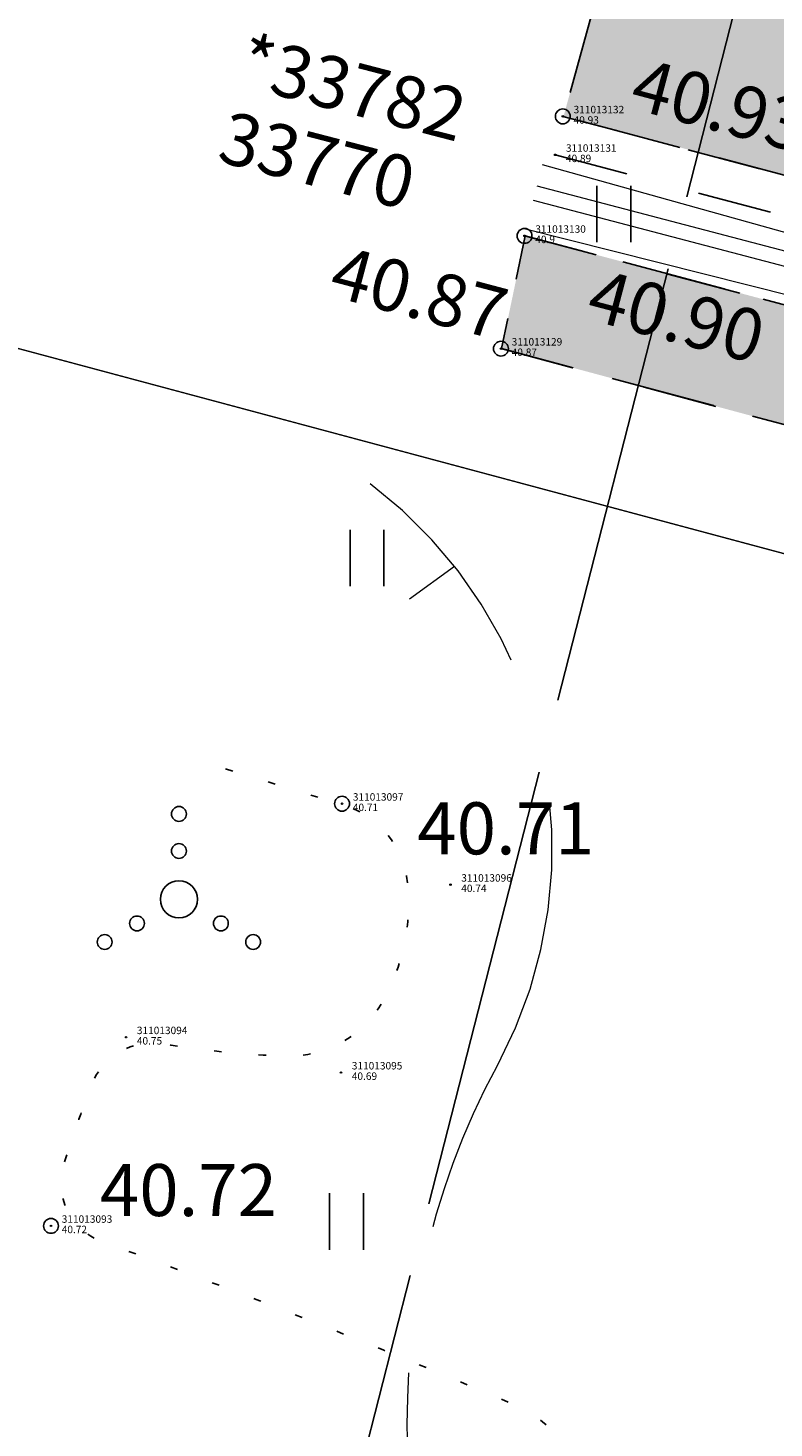
# Model space of a CAD drawing. Units: metres. Extents: x 543448 to 543660, y 6581412 to 6581556.
# Drawn here: x 543481 to 543491, y 6581517 to 6581536 of the extents above; entities that cross this region are included whole.
import ezdxf

# ---------------------------------------------------------------- set-up
doc = ezdxf.new("R2010")
doc.units = ezdxf.units.M
doc.header["$MEASUREMENT"] = 0
for name, pattern in [('asfbet', [2, 1, -1]), ('Hidden Line', [1.956111, 1.411111, -0.545]), ('ISOPOOL', [8, 6, -2]), ('kolvik', [0.6, 0.1, -0.5]), ('KRUUSKILL', [2, 1, -1]), ('TOOPIIR', [7, 6, -1])]:
    doc.linetypes.add(name, pattern=pattern)
for name, color, linetype in [('HALJASTUS', 7, 'Continuous'), ('HORISONTAAL', 7, 'Continuous'), ('korgus', 7, 'Continuous'), ('mootkorg', 7, 'Continuous'), ('mootmpunkt', 7, 'Continuous'), ('mootnr', 7, 'Continuous'), ('MOOTPIIR', 7, 'Continuous'), ('MPKAABEL', 7, 'Continuous'), ('PIIR', 7, 'Continuous'), ('SITRASS', 7, 'Continuous'), ('TEE', 7, 'Continuous')]:
    doc.layers.add(name, color=color, linetype=linetype)
doc.styles.add('GENERATED_STYLE_2', font='romans.shx')
doc.styles.add('GENERATED_STYLE_3', font='italic.shx')
doc.linetypes.add('Madalpinge kaabel', pattern='A,0,[2,Põhijoonis1.Shx,S=0.047619,R=0,X=0,Y=0],-6.625,0', length=6.625)
doc.linetypes.add('Strass', pattern='A,0,[5,Põhijoonis1.Shx,S=0.039683,R=0,X=0,Y=0],-5,0', length=5)

msp = doc.modelspace()

# ---------------------------------------------------------------- hatches: boundary and pattern name
at = {"linetype": 'Continuous', "lineweight": 0}
h = msp.add_hatch(color=251, dxfattribs=at)
h.paths.add_polyline_path([(543489.491, 6581540.307), (543487.995, 6581534.852), (543500.009, 6581531.652), (543510.102, 6581528.976), (543519.601, 6581526.441), (543529.55, 6581523.679), (543533.634, 6581522.459), (543536.91, 6581521.3), (543535.784, 6581519.847), (543533.092, 6581520.83), (543529.013, 6581522.042), (543519.175, 6581524.76), (543509.669, 6581527.267), (543499.709, 6581529.985), (543487.479, 6581533.243), (543487.161, 6581531.724), (543499.318, 6581528.454), (543509.206, 6581525.711), (543518.774, 6581523.23), (543528.575, 6581520.529), (543532.602, 6581519.315), (543535.351, 6581518.34), (543537.419, 6581517.595), (543539.325, 6581516.717), (543541.275, 6581515.582), (543546.561, 6581512.028), (543551.836, 6581519.356), (543549.05, 6581521.167), (543545.924, 6581523.102), (543542.351, 6581525.137), (543538.655, 6581526.788), (543535.204, 6581527.972), (543530.926, 6581529.231), (543521.167, 6581531.875), (543511.487, 6581534.451), (543501.306, 6581537.172)])
h.paths.add_polyline_path([(543546.81, 6581515.946), (543544.2663, 6581517.5708), (543541.632, 6581519.011), (543540.368, 6581517.995), (543542.495, 6581516.667), (543544.701, 6581515.21)], flags=0)

# ---------------------------------------------------------------- linework, layer by layer
at = {"linetype": 'Hidden Line', "flags": 128}
msp.add_lwpolyline([(543489.491, 6581540.307), (543487.995, 6581534.852), (543500.009, 6581531.652), (543510.102, 6581528.976), (543519.601, 6581526.441), (543529.55, 6581523.679), (543533.634, 6581522.459), (543536.91, 6581521.3), (543535.784, 6581519.847), (543533.092, 6581520.83), (543529.013, 6581522.042), (543519.175, 6581524.76), (543509.669, 6581527.267), (543499.709, 6581529.985), (543487.479, 6581533.243), (543487.161, 6581531.724), (543499.318, 6581528.454), (543509.206, 6581525.711), (543518.774, 6581523.23), (543528.575, 6581520.529), (543532.602, 6581519.315), (543535.351, 6581518.34), (543537.419, 6581517.595), (543539.325, 6581516.717), (543541.275, 6581515.582), (543546.561, 6581512.028), (543551.836, 6581519.356), (543549.05, 6581521.167), (543545.924, 6581523.102), (543542.351, 6581525.137), (543538.655, 6581526.788), (543535.204, 6581527.972), (543530.926, 6581529.231), (543521.167, 6581531.875), (543511.487, 6581534.451), (543501.306, 6581537.172)], close=True, dxfattribs=at)
at = {"layer": 'HALJASTUS', "linetype": 'Continuous'}
for p, q in [((543488.4449, 6581533.9186), (543488.4449, 6581533.1575)), ((543488.9, 6581533.9186), (543488.9, 6581533.1575)), ((543485.1181, 6581529.2848), (543485.1181, 6581528.5237)), ((543485.5732, 6581529.2848), (543485.5732, 6581528.5237)), ((543484.8422, 6581520.3488), (543484.8422, 6581519.5877)), ((543485.2973, 6581520.3488), (543485.2973, 6581519.5877))]:
    msp.add_line(p, q, dxfattribs=at)
at = {"layer": 'HALJASTUS', "linetype": 'kolvik', "flags": 128}
msp.add_lwpolyline([(543483.4413, 6581526.0644), (543485.0367, 6581525.5722, -0.3006062), (543485.8935, 6581524.5288, -0.1582321), (543485.5488, 6581522.9145, -0.275906), (543484.2587, 6581522.196, -0.0342211), (543482.6016, 6581522.36, 0.3571492), (543481.6365, 6581521.8088, 0.0136196), (543481.2623, 6581520.7457, 0.4028934), (543481.7743, 6581519.6983, -0.0131181), (543487.2794, 6581517.523, -0.2104839), (543488.3444, 6581516.3873, -0.315237), (543487.5665, 6581513.6017, -0.017383), (543485.0254, 6581511.6581, 0.3805252), (543484.7375, 6581510.4027, 0.2436162), (543486.2846, 6581509.3645, -0.1948976), (543488.5389, 6581508.1385, -0.2527491), (543488.7931, 6581506.8352, -0.0392816), (543488.4947, 6581506.0904, -0.3275299), (543487.5997, 6581505.6265, 0.0189006), (543486.4725, 6581505.759, 0.2742838), (543485.2569, 6581505.1626, 0.3390029), (543485.3454, 6581503.9754, 0.0135138), (543486.7489, 6581502.4844, -0.5629586), (543486.3842, 6581501.0154, 0.0644687), (543481.8067, 6581498.9117, 0.153729), (543481.232, 6581498.238, 0.0612913), (543480.6903, 6581496.345, -0.1250559), (543479.3974, 6581493.3297, 0.0180609), (543478.5576, 6581492.1479, 0.409914), (543478.9333, 6581490.2592, 0.1054318), (543480.6241, 6581489.5715, 0.0463672), (543482.7347, 6581489.3948, 0.0257318), (543489.8354, 6581489.8256, 0.1774971), (543490.6533, 6581490.2342, 0.4529048), (543490.4764, 6581492.1008, 0.0088201), (543486.6286, 6581494.7797, -0.411856), (543486.3302, 6581496.2597, -0.0841841), (543488.1662, 6581498.2287, -0.2276796), (543490.1885, 6581498.6484, -0.0161118), (543492.2218, 6581498.0741, -0.1440289), (543493.3877, 6581497.2873, -0.0349095), (543495.2222, 6581494.7249, 0.110938), (543496.9604, 6581492.9411, 0.0098354), (543503.491, 6581488.868, -0.4226377), (543503.8879, 6581487.1957, -0.1154552), (543502.3429, 6581485.6848, 0.0083412), (543498.5193, 6581483.2821, 0.1535577), (543497.3476, 6581481.8576, 0.0791731), (543497.0118, 6581480.3947, 0.1779231), (543497.8752, 6581477.4429, 0.1491468), (543498.6974, 6581476.8333, 0.1922612), (543499.4169, 6581476.8607, -0.0029264), (543501.6575, 6581477.8401, 0.0884126), (543504.7803, 6581479.8976, -0.0497352), (543507.2234, 6581481.7921, -0.1644192), (543509.9342, 6581482.439, -0.1621051), (543512.6075, 6581481.2672, 0.0426499), (543514.5751, 6581479.7738, 0.0813729), (543517.128, 6581478.6896, -0.0017564), (543520.7545, 6581477.7916, -0.1994175), (543522.8582, 6581476.2257, -0.3460828), (543522.4309, 6581472.9354, -0.0481785), (543520.1175, 6581471.0685, 0.0645455), (543518.3859, 6581469.5752, 0.0908918), (543515.5591, 6581464.9539, 0.4240112), (543515.9778, 6581464.0514, 0.0189538), (543517.8461, 6581463.4807)], format="xyb", dxfattribs=at)
at = {"layer": 'HALJASTUS', "linetype": 'Continuous'}
for centre, radius in [((543482.8129, 6581525.4567), 0.1), ((543482.8129, 6581524.9567), 0.1), ((543482.8129, 6581524.3067), 0.25), ((543482.2479, 6581523.9817), 0.1), ((543483.3779, 6581523.9817), 0.1), ((543481.8129, 6581523.7317), 0.1), ((543483.8129, 6581523.7317), 0.1)]:
    msp.add_circle(centre, radius, dxfattribs=at)
at = {"layer": 'HORISONTAAL', "color": 54, "linetype": 'Continuous', "lineweight": 18}
msp.add_line((543486.524, 6581528.7914), (543485.9175, 6581528.3502), dxfattribs=at)
at = {"layer": 'HORISONTAAL', "color": 54, "linetype": 'ISOPOOL', "lineweight": 18, "flags": 128}
msp.add_lwpolyline([(543518.2107, 6581465.8065), (543517.6293, 6581467.3717, 0.0016056), (543516.9946, 6581469.0635, 0.1145693), (543515.3953, 6581471.4508, -0.2902122), (543512.9422, 6581480.9194, 0.16499), (543512.8932, 6581484.0601, 0.153308), (543511.7453, 6581485.5798, 0.0401483), (543505.2291, 6581489.4804, -0.0255591), (543499.126, 6581492.8962, -0.2902088), (543496.8605, 6581497.6522, -0.0295468), (543497.2036, 6581499.5438, -0.3436384), (543498.3413, 6581500.4456, 0.7220081), (543499.2828, 6581503.3669, -0.0354994), (543492.724, 6581508.9237, 0.0312706), (543487.6846, 6581513.2669, -0.2146987), (543485.9188, 6581516.5068, -0.1438574), (543487.1027, 6581522.069, 0.3712361), (543485.3887, 6581529.9011)], format="xyb", dxfattribs=at)
at = {"layer": 'korgus', "linetype": 'Continuous'}
for centre in [(543487.985, 6581534.852), (543487.469, 6581533.243), (543487.151, 6581531.724), (543485.011, 6581525.594), (543481.089, 6581519.908)]:
    msp.add_circle(centre, 0.1, dxfattribs=at)
at = {"layer": 'mootmpunkt', "color": 1, "linetype": 'Continuous', "lineweight": 0}
for centre in [(543487.985, 6581534.852), (543487.882, 6581534.334), (543487.469, 6581533.243), (543487.151, 6581531.724), (543485.011, 6581525.594), (543486.472, 6581524.503), (543482.101, 6581522.449), (543484.997, 6581521.973), (543481.089, 6581519.908)]:
    msp.add_circle(centre, 0.01, dxfattribs=at)
at = {"layer": 'MOOTPIIR', "color": 230, "linetype": 'TOOPIIR', "lineweight": 25, "flags": 128}
msp.add_lwpolyline([(543492.8811, 6581546.3616), (543473.2812, 6581469.8793), (543508.0344, 6581448.9956), (543555.6866, 6581529.1181), (543541.9242, 6581538.9245)], close=True, dxfattribs=at)
at = {"layer": 'MPKAABEL', "color": 1, "linetype": 'Madalpinge kaabel', "lineweight": 0, "flags": 128}
for points in [[(543533.41, 6581521.95), (543532.13, 6581521.53), (543527.13, 6581523.25), (543516.86, 6581525.63), (543510.74, 6581527.58), (543502.85, 6581529.55), (543501.54, 6581530.59), (543500.77, 6581530.28), (543493.52, 6581532.58), (543487.7105, 6581534.1985)], [(543487.6365, 6581533.9161), (543493.4375, 6581532.3962), (543496.2783, 6581531.5159), (543501.4018, 6581530.0829), (543514.0387, 6581526.5258), (543518.0058, 6581525.2667), (543520.9553, 6581524.6268), (543532.0658, 6581521.2267), (543534.3332, 6581520.7105), (543537.2046, 6581520.0547), (543537.8389, 6581519.7072), (543539.1047, 6581519.0805), (543544.0203, 6581516.3364), (543547.0153, 6581514.5296)], [(543487.5858, 6581533.7227), (543493.3825, 6581532.2038), (543496.2217, 6581531.3241), (543501.3336, 6581529.882), (543513.9813, 6581526.3342), (543517.9542, 6581525.0733), (543520.9047, 6581524.4332), (543532.0142, 6581521.0333), (543534.2863, 6581520.5133), (543537.1354, 6581519.8653), (543537.7603, 6581519.5505), (543537.52, 6581518.17), (543536.43, 6581517.19)]]:
    msp.add_lwpolyline(points, dxfattribs=at)
at = {"layer": 'PIIR', "color": 32, "linetype": 'Continuous', "lineweight": 20, "flags": 128}
for points in [[(543467.97, 6581535.12), (543498.89, 6581526.84), (543484.89, 6581474.57), (543480.1, 6581477.45), (543458.0109, 6581490.6032)], [(543556.4037, 6581503.4209), (543536.98, 6581516.64), (543498.89, 6581526.84), (543469.1897, 6581534.7934)]]:
    msp.add_lwpolyline(points, dxfattribs=at)
at = {"layer": 'SITRASS', "color": 30, "linetype": 'Strass', "lineweight": 20, "flags": 128}
msp.add_lwpolyline([(543546.6601, 6581513.941), (543541.385, 6581517.104), (543537.755, 6581518.965), (543533.3933, 6581520.5166), (543527.5345, 6581522.6008), (543519.96, 6581524.18), (543516.84, 6581525.04), (543507.6641, 6581527.6569), (543496.661, 6581530.795), (543493.527, 6581531.813), (543487.4472, 6581533.3413)], dxfattribs=at)
at = {"layer": 'TEE', "linetype": 'asfbet', "flags": 128}
for points in [[(543487.469, 6581533.243), (543499.699, 6581529.985), (543509.659, 6581527.267), (543519.165, 6581524.76), (543529.003, 6581522.042), (543533.082, 6581520.83), (543535.774, 6581519.847), (543536.9, 6581521.3), (543533.624, 6581522.459), (543529.54, 6581523.679), (543519.591, 6581526.441), (543510.092, 6581528.976), (543499.999, 6581531.652), (543487.985, 6581534.852)], [(543487.151, 6581531.724), (543499.308, 6581528.454), (543509.196, 6581525.711), (543518.764, 6581523.23), (543528.565, 6581520.529), (543532.592, 6581519.315), (543535.341, 6581518.34), (543537.409, 6581517.595), (543539.315, 6581516.717), (543541.265, 6581515.582), (543546.551, 6581512.028)]]:
    msp.add_lwpolyline(points, dxfattribs=at)
at = {"layer": 'TEE', "linetype": 'KRUUSKILL', "flags": 128}
msp.add_lwpolyline([(543487.882, 6581534.334), (543509.953, 6581528.45), (543519.54, 6581525.877), (543529.35, 6581523.093), (543533.495, 6581522.005), (543536.179, 6581521.098), (543536.5865, 6581520.8955)], dxfattribs=at)

# ---------------------------------------------------------------- texts
at = {"layer": 'korgus', "linetype": 'Continuous', "char_height": 0.7, "attachment_point": 1, "style": 'GENERATED_STYLE_3'}
for s, insert, rotation in [('\\A1;{\\Fitalic.shx; 40.93}', (543488.8335, 6581535.701), 345.16115), ('\\A1;{\\Fitalic.shx; 40.87}', (543484.7806, 6581533.1764), 345.13316), ('\\A1;{\\Fitalic.shx; 40.90}', (543488.2464, 6581532.8618), 345.1532)]:
    msp.add_mtext(s, dxfattribs=dict(at, insert=insert, rotation=rotation))
for s, insert in [('\\A1;{\\Fitalic.shx; 40.71}', (543485.811, 6581525.6127)), ('\\A1;{\\Fitalic.shx; 40.72}', (543481.5349, 6581520.7406))]:
    msp.add_mtext(s, dxfattribs=dict(at, insert=insert))
at = {"layer": 'mootkorg', "color": 4, "linetype": 'Continuous', "lineweight": 35, "char_height": 0.1, "attachment_point": 1, "style": 'GENERATED_STYLE_2'}
for s, insert in [('\\A1;{\\Fromans.shx; 40.93}', (543488.0993, 6581534.8537)), ('\\A1;{\\Fromans.shx; 40.89}', (543487.9963, 6581534.3357)), ('\\A1;{\\Fromans.shx; 40.9}', (543487.5833, 6581533.2447)), ('\\A1;{\\Fromans.shx; 40.87}', (543487.2653, 6581531.7257)), ('\\A1;{\\Fromans.shx; 40.71}', (543485.1253, 6581525.5957)), ('\\A1;{\\Fromans.shx; 40.74}', (543486.5863, 6581524.5047)), ('\\A1;{\\Fromans.shx; 40.75}', (543482.2153, 6581522.4507)), ('\\A1;{\\Fromans.shx; 40.69}', (543485.1113, 6581521.9747)), ('\\A1;{\\Fromans.shx; 40.72}', (543481.2033, 6581519.9097))]:
    msp.add_mtext(s, dxfattribs=dict(at, insert=insert))
at = {"layer": 'mootnr', "linetype": 'Continuous', "char_height": 0.1, "attachment_point": 7, "style": 'GENERATED_STYLE_2'}
for s, insert in [('\\A1;{\\Fromans.shx; 311013132}', (543488.0993, 6581534.8939)), ('\\A1;{\\Fromans.shx; 311013131}', (543487.9963, 6581534.3759)), ('\\A1;{\\Fromans.shx; 311013130}', (543487.5833, 6581533.2849)), ('\\A1;{\\Fromans.shx; 311013129}', (543487.2653, 6581531.7659)), ('\\A1;{\\Fromans.shx; 311013097}', (543485.1253, 6581525.6359)), ('\\A1;{\\Fromans.shx; 311013096}', (543486.5863, 6581524.5449)), ('\\A1;{\\Fromans.shx; 311013094}', (543482.2153, 6581522.4909)), ('\\A1;{\\Fromans.shx; 311013095}', (543485.1113, 6581522.0149)), ('\\A1;{\\Fromans.shx; 311013093}', (543481.2033, 6581519.9499))]:
    msp.add_mtext(s, dxfattribs=dict(at, insert=insert))
at = {"layer": 'MPKAABEL', "color": 1, "linetype": 'Continuous', "lineweight": 0, "char_height": 0.7, "attachment_point": 4, "rotation": 345.44235, "style": 'GENERATED_STYLE_2'}
for s, insert in [('\\A1;{\\Fromans.shx;*33782}', (543483.6557, 6581535.6241)), ('\\A1;{\\Fromans.shx;33770}', (543483.3957, 6581534.5941))]:
    msp.add_mtext(s, dxfattribs=dict(at, insert=insert))

doc.saveas('drawing.dxf')
